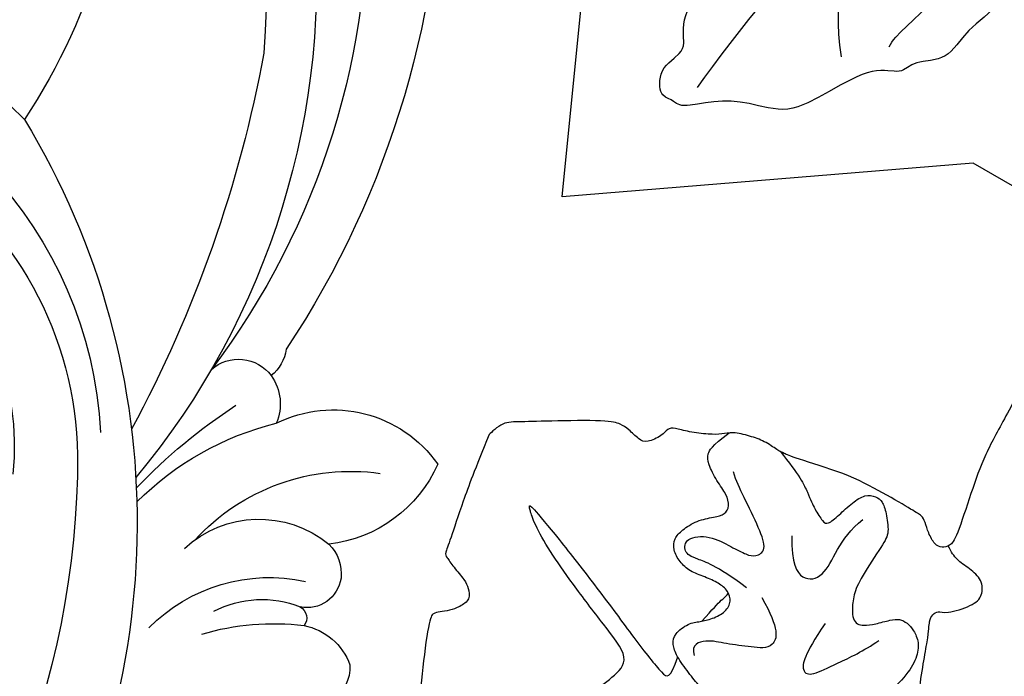
# Model space of a CAD drawing. Units: millimetres. Extents: x 20759 to 29159, y 6404 to 9374.
# Drawn here: x 22417 to 22479, y 7546 to 7587 of the extents above; entities that cross this region are included whole.
import ezdxf
from ezdxf.xclip import XClip

# ---------------------------------------------------------------- set-up
doc = ezdxf.new("R2010")
doc.units = ezdxf.units.MM
doc.header["$XCLIPFRAME"] = 2
doc.linetypes.add('HIDDEN', pattern=[9.524999999999999, 6.35, -3.175])
doc.layers.add('A-04.尺寸標註', color=4, linetype='Continuous')
doc.layers.add('H-08.木作(細線)', color=8, linetype='Continuous')
doc.styles.add('新細明體', font='txt')
doc.dimstyles.new('10', dxfattribs={"dimtxt": 25, "dimasz": 7.5, "dimexe": 5, "dimexo": 5, "dimgap": 3, "dimtad": 2, "dimdec": 0, "dimtxsty": '新細明體', "dimblk": 'ARCHTICK', "dimcen": 5, "dimclrd": 8, "dimclre": 8, "dimclrt": 4, "dimadec": 0, "dimazin": 0, "dimtfac": 1, "dimtdec": 0, "dimtix": 1, "dimtmove": 2, "dimatfit": 3, "dimldrblk": 'OPEN90', "dimfxl": 1.25, "dimlwd": 9, "dimlwe": 9, "dimarcsym": 0})

# ---------------------------------------------------------------- blocks, each defined once
blk = doc.blocks.new('SE-21063L-d')
at = {"layer": 'H-08.木作(細線)'}
for centre, radius, start, end in [((118.2500976919837, 8.680427819489068), 54.48233000690022, 342.7425297999689, 27.47033170789951), ((128.2856308221526, 10.02358821034295), 49.05060324908352, 311.519679375313, 14.58342820231378), ((188.0478824376769, 0.9733899831758208), 2.720549700592549, 340.2953623384088, 36.64228508817914), ((187.3368606567092, 6.574807047842569), 10.76517845217014, 207.6261139994321, 264.9073127473323), ((189.971791088552, 14.23787814378602), 15.95182854204458, 236.252891583682, 259.6750958057258), ((187.5160834788985, 2.410616010426111), 3.887243580758939, 264.0443353827056, 322.7205060739171), ((186.0028362869925, 3.985515415667123), 6.511913743614121, 225.0758440011586, 274.698389251507), ((186.3767582177825, -1.733983635903769), 0.7868620756390846, 281.6930416417821, 20.71569223207709), ((186.3129376768775, -4.660533875228339), 2.167549610395861, 351.2034729959015, 84.08712024177117), ((184.468774318666, -0.4099806249155336), 6.923792846943889, 209.7774850474619, 292.2646508030028), ((190.9687856435485, 1.07259631156785), 13.28591395456236, 205.0555162802243, 260.8723268280472), ((151.676061451406, -2.30751079321044), 15.30706938323043, 287.3179232102334, 349.4044371507134), ((185.8510933518119, -4.469548583032065), 2.655795892963229, 297.8579708823862, 348.6545252931496), ((191.2956690191932, 2.923959374426431), 18.7161699040039, 207.6898298701484, 238.991011095936), ((206.227213025064, 9.226119637487955), 35.51844112151792, 206.4683057881944, 219.670268458973), ((183.5693892240233, -14.70632877946036), 8.639567995308866, 6.861593058381414, 65.93697800194532), ((128.8342108130164, -26.09472936391967), 49.13687330669283, 337.0934048789004, 22.58308122350012), ((148.7036835550971, -0.4090784490122132), 22.70594094207573, 286.0107813242138, 341.8486179908473), ((146.7667154669471, -0.2749637365354829), 26.06545858822075, 259.4319438765787, 339.7891302840895), ((93.96330273148487, -25.54749596119063), 80.5849526670404, 353.1292827215297, 11.09156564188218), ((178.6116746663756, -13.45069146156447), 3.060139619558613, 306.9864299734575, 6.252387349965326), ((187.2229592799849, -7.30746510625022), 8.048177989981518, 226.2112853231071, 307.7212990979688), ((178.9394656419463, -13.80807071924346), 2.577890641002892, 211.2514512246908, 305.9456773088451), ((130.9238266944594, -31.68117991089957), 48.70473423072426, 340.2377323078321, 19.84698359116637), ((178.2657577395148, -17.35725983977454), 2.630756830068107, 351.127236371169, 33.76639721421598), ((123.9590647816367, -34.40351179242271), 59.28907892415731, 308.5896932199905, 16.30001050717743), ((143.4434565305419, 6.271832674740381), 37.26294704210432, 277.0258429981104, 297.7613524074991), ((122.543563723535, -37.72531178593772), 39.81307670362641, 341.7414571358873, 16.07391725752657), ((113.3276425599761, -21.2564062774195), 62.22157752041293, 305.8651137040582, 347.0617854041331)]:
    blk.add_arc(centre, radius, start, end, dxfattribs=at)
blk = doc.blocks.new('SE-21180')
at = {"layer": 'H-08.木作(細線)'}
for points in [[(-86.57498003542423, 0), (-85.33230902254581, 2.049997866153717), (-84.08925220370293, 3.939818073064089), (-82.60039000213146, 6.001488296315074), (-82.16661787033081, 6.727754367515445), (-81.9673219025135, 6.73946856148541), (-81.20531825721264, 6.762896947562695), (-80.03297254443169, 6.66918339766562), (-79.57577034831047, 6.774611143395305), (-78.87160532176495, 7.08322436735034), (-78.90675044059753, 7.950060764327645), (-79.09433135390282, 8.582627233117819), (-79.39913281798363, 9.156608782708645), (-79.58671374619007, 9.50803459994495), (-79.44602805376053, 9.953160017728806), (-76.84244832396507, 12.44178471527994), (-74.62564024329185, 14.34400244429708), (-72.97266227006912, 15.39825199916959), (-72.21065862476826, 15.9371049143374), (-71.87067696452141, 15.96053330227733), (-71.75342135131359, 15.9371049143374), (-71.4603700041771, 15.60910748690367), (-70.07701329886913, 15.05855432339013), (-69.3970499932766, 14.95312657952309), (-68.84605732560158, 14.95312657952309), (-68.47089548408985, 15.14055367931724), (-68.21298925578594, 15.46853716298938), (-68.16609402000904, 16.3822303339839), (-68.0938395857811, 17.54738820157945), (-67.91797369718552, 17.71137296780944), (-67.43734142184258, 17.86365748941898), (-67.54284693300724, 18.13308394700289), (-68.42207112908363, 19.45675995759666), (-69.31336110830307, 20.98433266952634), (-70.83870127797127, 24.12376450560987), (-72.4878209978342, 27.74895885586739), (-73.77714172005653, 31.19441005773842), (-74.0170194208622, 32.27298050932586), (-73.81888093054295, 32.51024871692061), (-73.14915952086449, 32.79201691411436), (-72.62043945491314, 33.14422367699444), (-72.00946860015392, 33.63730756379664), (-71.79800163209438, 34.47085612639785), (-71.95071804523468, 35.04612066037953), (-72.44418776035309, 35.3044046908617), (-74.32431121170521, 35.84833375550807), (-74.70027978718281, 36.02443713694811), (-74.94703216850758, 36.29444930329919), (-74.82918028533459, 38.75271471403539), (-74.71543216705322, 41.9004719927907), (-73.87398371100426, 46.01419006474316), (-73.24291490018368, 48.50642663612962), (-72.63131269812584, 49.20063207671046), (-71.18282178044319, 50.17804209515452), (-68.90666687488556, 51.8697111364454), (-66.12059208750725, 53.45511570945382), (-63.52462361752987, 54.43252572789788), (-62.01969708502293, 54.88364770077169), (-61.11676220595837, 54.95882772281766), (-60.74054811894894, 54.95882772281766), (-60.70291267335415, 54.86484920792282), (-60.53360579907894, 54.39494268968701), (-59.40180677175522, 52.77888597734272), (-58.83748562633991, 52.42175646685064), (-57.89691530168056, 52.40295797586441), (-57.29495872557163, 52.76008748821914), (-56.93754480779171, 53.94426697492599), (-56.76823794841766, 55.1472310051322), (-56.76823794841766, 55.57955448515713), (-56.4860598295927, 55.80510849878192), (-53.09508216381073, 55.81029621139169), (-49.72785024344921, 55.75391468219459), (-45.1165092587471, 55.07622067816556), (-43.31063950061798, 54.6439111456275), (-40.95921370387077, 54.15519218891859), (-39.83053633570671, 53.87325664795935), (-38.85233058035374, 53.53491167910397), (-38.3068096190691, 53.44093316793442), (-38.06226694583893, 53.42213467508554), (-37.6860528588295, 53.70408416166902), (-37.46031036973, 54.56871717609465), (-37.85535971820354, 55.00104065611959), (-38.2503740042448, 55.62132116407156), (-38.43725343048573, 55.79856807366014), (-38.48148295283318, 56.4982819724828), (-36.79065909981728, 65.17856932245195), (-35.76647005975246, 67.64570404961705), (-34.87837187945843, 70.02460579574108), (-33.83913569152355, 71.95037742704153), (-33.49904879927635, 72.32797888480127), (-32.72434800863266, 72.32797888480127), (-32.4975883513689, 72.25246417149901), (-32.38422605395317, 72.32797888480127), (-32.15746638178825, 72.55455091781914), (-31.94964720308781, 73.1398282982409), (-32.04364812374115, 73.97584521025419), (-32.04364812374115, 74.52337220869958), (-32.00583730638027, 74.95762016251683), (-31.14285281300545, 76.04821160808206), (-29.1387042850256, 78.83843495883048), (-28.32191351056099, 80.31959714926779), (-27.65636602044106, 80.80325389839709), (-27.0210882127285, 81.01484849862754), (-26.02278450131416, 80.89394128136337), (-20.64284574985504, 79.58882668986917), (-19.12788778543472, 79.07793443836272), (-18.59765949845314, 78.86978437192738), (-18.29464684426785, 78.22643805854023), (-18.50295707583427, 77.75337986275554), (-18.08633662760258, 76.58020335249603), (-17.65077568590641, 76.14499316178262), (-16.64710550010204, 76.25852322205901), (-15.79492409527302, 76.86403547786176), (-15.66237579286098, 77.35601767525077), (-14.75340802967548, 77.26139766909182), (-11.36001019179821, 75.6130850892514), (-9.371610298752785, 74.19391050748527), (-6.98230354487896, 72.1848983746022), (-6.849755242466927, 71.86321824789047), (-6.963363066315651, 71.01172186620533), (-6.963363066315651, 69.19519903883338), (-6.679290905594826, 68.45723271742463), (-6.03545480966568, 68.43830871582031), (-5.012844145298004, 68.60861078463495), (-4.653010055422783, 68.911366911605), (-4.236389607191086, 69.1195030324161), (-4.028079375624657, 69.02489697374403), (-3.725101813673973, 68.60861078463495), (-3.554672539234161, 68.45723271742463), (-3.416442096233368, 68.41878506168723), (-1.12502957880497, 71.465256402269), (0.9391322433948517, 73.41423328965902), (3.609284251928329, 76.12011444568634), (5.995364114642143, 77.91771326959133), (7.188404053449631, 78.92060166038573), (7.889061599969864, 79.26119184494019), (8.248895674943924, 79.1476617846638), (8.495051801204681, 78.59892152994871), (9.596160247921944, 77.92206425406039), (10.20215044915676, 77.58147406764328), (10.94068895280361, 77.67608013004065), (11.22476109862328, 77.92206425406039), (11.4330713301897, 78.20589638315141), (11.4330713301897, 80.81715752929449), (11.41413086652756, 81.02530759759247), (11.58645416796207, 81.33624971844256), (13.85892620682716, 81.88498996943235), (15.48752708733082, 82.2634281590581), (16.28288704156876, 82.73648635111749), (18.21450054645538, 83.09601448662579), (19.74594376981258, 83.3348585292697), (24.26335398852825, 83.3348585292697), (24.47671502828598, 83.10404707491398), (24.67825578153133, 82.91452815383673), (25.46228651702404, 82.49931576289237), (26.03127263486385, 82.15581097453833), (27.78765161335468, 80.67310083843768), (30.0426212400198, 78.62020231597126), (31.66753923892975, 76.98181891068816), (32.18913908302784, 76.05791765451431), (32.8648232370615, 75.27614861540496), (33.39827841520309, 74.36408706381917), (33.4812657982111, 73.86659640818834), (33.35085706412792, 73.09668101929128), (32.84111256897449, 72.75317623093724), (32.7342391461134, 72.34712601453066), (32.02295388281345, 71.44691811129451), (31.95182184875011, 70.92573410272598), (31.95182184875011, 70.20319147221744), (32.1177965849638, 69.75308751873672), (32.69867312908173, 69.56356859765947), (33.23209322988987, 69.52803554199636), (34.01447543501854, 69.6583280581981), (34.73761603236198, 69.84784697927535), (35.36587885022163, 69.98997919820249), (35.81746906042099, 69.85742751695216), (36.17312921583652, 69.49022937938571), (36.71889570355415, 67.37887144833803), (37.84055808186531, 62.9378671720624), (38.53788350522518, 60.15071182511747), (38.9926655292511, 55.87908921018243), (39.08364997804165, 53.27369910664856), (39.08364997804165, 51.42568740993738), (39.44737738370895, 51.19038551487029), (39.8631911277771, 51.23786983639002), (40.52852816879749, 51.33283847942948), (40.93245150148869, 51.90266428142786), (41.38393647968769, 52.54370959289372), (41.53837156295776, 52.8642461951822), (44.60613340139389, 53.52941716462374), (48.86072690784931, 53.92202395014465), (49.77555219829082, 53.87453962862492), (50.29827442765236, 53.81518771499395), (50.53590732812881, 54.15944555774331), (50.9398657232523, 54.17132709734142), (51.52200496196747, 54.1000936422497), (51.8309101909399, 53.92202395014465), (52.40119408071041, 53.8033061735332), (54.62529774010181, 53.83918786607683), (56.003463357687, 53.58988471888006), (58.13219816982746, 53.3038631528616), (58.59553848206997, 53.05456000752747), (58.75000864267349, 52.7221697550267), (59.28462129831314, 51.91490840353072), (59.83115942776203, 51.7962045725435), (60.66278690099716, 51.98614185862243), (61.23307079076767, 52.31853210739791), (62.01987245678902, 52.41313816979527), (64.14653785526752, 51.72460853308439), (67.53495505452156, 50.63034943304956), (68.34283676743507, 50.33357590809464), (68.87748448550701, 50.04865603707731), (69.23391631245613, 49.74000097438693), (69.27590104937553, 48.81989288516343), (69.49199791252613, 46.71856174990535), (69.52924752235413, 43.95106951519847), (69.55902618169785, 41.63794854469597), (69.49946887791157, 41.0130381397903), (69.26867559552193, 40.61129707284272), (68.50179651379585, 40.37323397397995), (67.86890381574631, 40.0682186819613), (67.44453178346157, 39.71111706085503), (67.31794622540474, 39.19778435118496), (67.39241038262844, 38.78117741644382), (67.48532396554947, 38.48055494390428), (68.11888310313225, 38.22733312286437), (68.79716281592846, 37.60915837623179), (69.34149122238159, 37.2106387168169), (69.35639809072018, 36.7861107531935), (69.09551048278809, 35.66895318962634), (68.5957974344492, 33.70660259760916), (68.05897505581379, 30.98480966128409), (67.2758913487196, 28.91835614666343), (67.00009688735008, 28.08419398032129), (66.75411613285542, 27.57775033265352), (65.89695407450199, 27.48837382532656), (64.95778676867485, 27.38410355523229), (63.95152103900909, 27.13088173046708), (63.60866323113441, 26.80317716114223), (63.57884950935841, 26.28182580694556), (63.70785523951054, 25.08033999428153), (64.03191286325455, 24.56601715832949), (64.39413204789162, 24.28027449920774), (64.52759228646755, 24.07074383087456), (64.45133931934834, 23.8040646314621), (64.3178790807724, 23.57547050528228), (64.87073069810867, 23.27069228515029), (66.9296663403511, 22.29919514432549), (70.22892297804356, 20.77365847118199), (75.37838411331177, 17.70237814262509), (76.80818006396294, 16.67374641448259), (77.66604360938072, 15.91179388947785), (77.93296411633492, 15.53080367855728), (77.81854957342148, 15.05459381081164), (77.53261843323708, 14.7879006639123), (77.26569794118404, 14.14024520106614), (77.20852574706078, 13.3211441449821), (77.20852574706078, 12.78777179680765), (77.38007740676403, 12.42584504373372), (77.93296411633492, 12.14011633209884), (79.09583957493305, 12.52109259553254), (79.93465740978718, 12.76872228644788), (80.58284279704094, 13.01636592112482), (81.3197678476572, 12.5062546171248), (82.70091484487057, 10.66617789492011), (84.82024957239628, 7.008239584043622), (85.64893074333668, 4.67746364697814), (86.76999685168266, 2.592030346393585), (86.7699968367815, 1.058628430590034), (86.29346834123135, 0)], [(-68.62965415418148, 4.204819843173027), (-69.32841232419014, 6.613605448976159), (-69.6100223660469, 8.299911513924599), (-69.67448107898235, 9.365555977448821), (-70.02327318489552, 10.7174024861306), (-70.10921134054661, 9.71221248805523), (-69.95635925233364, 6.678070317953825), (-69.61159685254097, 4.519297007471323), (-69.61159685254097, 2.796868646517396), (-69.8184542953968, 1.143339203670621), (-72.55353952944279, 1.281133323907852), (-75.97814430296421, 1.327065939083695), (-78.41443721950054, 1.281133323907852), (-80.41403810679913, 1.028511390089989), (-81.26443974673748, 0.7299568448215723), (-81.4253271073103, 0.638095336034894), (-81.51726727187634, 0.5232675224542618), (-78.87411691248417, 0.3625070955604315), (-74.71402777731419, 0.2247129771858454), (-70.71482600271702, 0.2247129771858454), (-67.61200122535229, 0.1328477505594492), (-67.40514378249645, -0.07384157180786133), (-68.22869956493378, -1.296202039346099)], [(86.29346834123135, 0), (84.13951461017132, -5.919363431632519), (82.51992800831795, -8.826840281486511), (81.26150834560394, -9.98448154143989), (80.50245097279549, -10.34375865571201), (80.00305359065533, -10.24396488070488), (78.90443547070026, -9.784893991425633), (78.00553421676159, -9.625218372792006), (76.84697298705578, -9.904643731191754), (76.18780912458897, -10.56330217048526), (76.76707220077515, -11.98042676784098), (77.34637036919594, -12.81871679052711), (77.64598073065281, -13.61709487996995), (76.78706493973732, -14.2158714774996), (72.80861665308475, -16.99867583625019), (69.57263526320457, -18.89482729136944), (68.43406675755978, -19.65327950380743), (65.3179365247488, -21.05043419077992), (62.74111899733543, -21.98851798847318), (61.38280582427979, -22.2879132591188), (60.80354274809361, -22.90664582140744), (61.54274767637253, -23.77257576398551), (61.72250688076019, -24.09192699752748), (62.5415073633194, -24.2715585809201), (63.30056472122669, -24.61086578294635), (63.50031666457653, -25.08989263884723), (65.1593976765871, -27.95252086222172), (66.63742171227932, -31.234280154109), (67.41647180914879, -33.92879575118423), (67.89587645232677, -35.9446969460696), (68.57503305375576, -38.85875605791807), (68.69488421082497, -40.17607293464243), (68.65493382513523, -40.61518785730004), (68.33533072471619, -40.97445102781057), (68.0756356716156, -41.41356595046818), (67.8559260815382, -41.83685276471078), (68.05567800998688, -42.43562936224043), (68.55504031479359, -42.9346261266619), (69.07439535856247, -43.41363903693855), (69.11343379318714, -44.87932175584137), (69.31318573653698, -48.11274605058134), (68.95307104289532, -50.89319362863898), (68.2939071804285, -52.01092295534909), (67.3550555408001, -52.31030428037047), (63.83942145109177, -53.56775326095521), (61.64215013384819, -54.50583705678582), (60.84314239025116, -54.5457489900291), (60.40368811786175, -54.56571890041232), (60.00418424606323, -53.98689826950431), (59.22516922652721, -53.28831395506859), (58.74576456844807, -53.10868236981332), (58.02665759623051, -53.22843211330473), (57.64711137115955, -53.56775326095521), (57.36745867133141, -54.42599924840033), (57.34750100970268, -55.08465768769383), (56.64547553658485, -55.50827919319272), (55.58680781722069, -55.88749832846224), (52.79028068482876, -55.98730604723096), (50.41321510076523, -56.20684956386685), (47.87638302147388, -56.16693763062358), (47.09733293950558, -56.10705578885972), (46.59172728657722, -54.9324847292155), (46.03242185711861, -54.01435690000653), (45.55301719903946, -53.3556845150888), (44.91381101310253, -53.25589074008167), (44.27460481226444, -53.51536013372242), (43.6953417211771, -54.13410663977265), (43.29583784937859, -54.83267701044679), (43.01618513464928, -55.09216034971178), (42.53678049147129, -55.11211631447077), (42.35698620975018, -55.11211631447077), (42.1172838807106, -55.63105509988964), (42.21717739105225, -57.44735479913652), (41.41038300096989, -62.74171020463109), (40.18149645626545, -67.60216629505157), (39.41345989704132, -70.05797730386257), (38.95260989665985, -70.62076064571738), (37.77493281662464, -70.51844274066389), (36.73148761689663, -70.51365944370627), (36.02925169467926, -70.7742863111198), (35.80852493643761, -71.35568685270846), (36.2098176330328, -72.21776784397662), (36.79167626798153, -72.87935483269393), (37.19296896457672, -73.70134260132909), (37.15284319221973, -74.56340964697301), (36.61111032962799, -75.26510380581021), (35.2045690715313, -77.51821742020547), (33.1580148935318, -79.422805884853), (31.87202630937099, -80.71026551164687), (29.96594735980034, -82.35421315766871), (28.72194351255894, -83.05590731650591), (28.30058793723583, -83.3348585292697), (23.34474061429501, -83.3348585292697), (21.77973064780235, -83.07596090063453), (17.39904263615608, -82.17399586737156), (15.4327399879694, -81.41215490177274), (15.29229982197285, -81.13148839771748), (15.05154523253441, -80.57012749277055), (15.21204829216003, -80.0488737616688), (15.4327399879694, -78.40491216629744), (15.21204829216003, -77.442591143772), (14.36933712661266, -77.12181746959686), (13.96807950735092, -77.1619246378541), (12.92473953962326, -77.442591143772), (12.38300667703152, -78.22448569349945), (11.94158820807934, -78.82592587172985), (11.56035839021206, -79.12664596177638), (10.97849977016449, -79.04645951464772), (10.03547419607639, -78.38485858216882), (7.342418223619461, -76.45590738765895), (5.636968106031418, -74.95227904617786), (3.006520956754684, -72.56089610606432), (1.662237763404846, -71.1976149622351), (-0.565899521112442, -68.60721623525023), (-1.749679669737816, -67.04344108700752), (-2.171035245060921, -66.48209413141012), (-2.472013533115387, -66.3417608756572), (-2.953522682189941, -66.3818541020155), (-3.274563848972321, -66.68257419206202), (-3.555479273200035, -67.26397473365068), (-3.635730788111687, -68.24634934030473), (-3.756108075380325, -69.50939045101404), (-4.959951102733612, -70.5318582803011), (-10.04824149608612, -75.05201703868806), (-12.39573889970779, -76.67592504993081), (-14.58273324370384, -77.73848610185087), (-16.28818336129189, -78.6606999579817), (-16.95032858848572, -78.92134076915681), (-17.47199857234955, -78.84114037826657), (-18.11404584348202, -78.50031311996281), (-18.93665905296803, -78.78099357150495), (-19.21757446229458, -79.40248733572662), (-19.37807750701904, -80.10418148897588), (-20.44148036837578, -80.54524878039956), (-22.43296684324741, -81.43287787027657), (-24.78049932420254, -81.97418518923223), (-26.20503403246403, -82.37515925429761), (-27.06780807673931, -82.43529211729765), (-27.50922653079033, -82.41525247506797), (-27.85029551386833, -82.1145184431225), (-29.35511682927608, -80.39037040248513), (-30.77968661487103, -78.64616877771914), (-32.84630367159843, -75.95969971641898), (-33.04693248867989, -75.35824558883905), (-32.98884832859039, -75.33098219893873), (-32.48724122345448, -74.6092344596982), (-32.18626295030117, -73.60682021453977), (-32.48724122345448, -72.76479280553758), (-33.08916275203228, -72.50416593812406), (-34.37325729429722, -72.54425916075706), (-35.13571691513062, -72.22348548658192), (-35.45672301948071, -71.84257895313203), (-37.90667439997196, -66.03914420306683), (-38.48853302001953, -64.47538300044835), (-38.50859589874744, -63.97416890598834), (-38.66408322751522, -63.48768122494221), (-37.77233727276325, -62.34564494527876), (-37.15687681734562, -61.95659425668418), (-36.65214803814888, -61.2843389865011), (-36.65214803814888, -60.71869682334363), (-36.83299458026886, -60.18448774889112), (-36.98237887024879, -60.00381025671959), (-37.38374170660973, -59.56670347973704), (-38.31936645507812, -59.52741909399629), (-38.97193622589111, -59.59812262095511), (-39.32573740184307, -59.29174067266285), (-39.160639539361, -58.78895073756576), (-38.94047397375107, -58.48256878741086), (-39.21567216515541, -58.34901303052902), (-39.96255850791931, -58.52185317315161), (-45.69493052363396, -59.93093123473227), (-48.61071255803108, -60.29260697029531), (-50.94333815574646, -60.27251154929399), (-53.65803538262844, -60.27251154929399), (-54.34175170958042, -60.27251154929399), (-54.76401925086975, -60.1720483917743), (-54.86457918584347, -59.73000491969287), (-55.00533501803875, -58.86601340025663), (-55.26674874126911, -57.9417356159538), (-55.82977211475372, -57.39922898449004), (-56.37273260951042, -57.27867040596902), (-57.05641387403011, -57.41932440549135), (-57.579241335392, -57.90154477395117), (-58.06187288463116, -59.20759371295571), (-58.2227266728878, -59.58935092203319), (-58.74555413424969, -59.7099095005542), (-59.34884357452393, -59.62954176403582), (-61.38512077927589, -59.06300709024072), (-63.65741744637489, -58.19901556894183), (-65.52754454314709, -57.05371604859829), (-67.3574406504631, -56.14953368715942), (-69.4688835144043, -54.92386643029749), (-70.15256477892399, -54.18043348751962), (-70.17546872794628, -53.99201625585556), (-70.77872309088707, -52.5654087420553), (-71.50263532996178, -50.15426507033408), (-72.22745952010155, -47.33219026960433), (-72.3883484005928, -45.06170059554279), (-72.64976213872433, -41.42488967068493), (-72.3883484005928, -40.7015382014215), (-72.00627678632736, -40.5006118863821), (-71.46331629157066, -40.4001487288624), (-70.15705436468124, -40.2498026303947), (-69.2119243144989, -39.62691431865096), (-68.9102795869112, -39.02413537353277), (-68.84995065629482, -38.18022532761097), (-69.47333803772926, -37.69800495915115), (-70.63965085148811, -37.25596148706973), (-71.54454992711544, -36.69335943832994), (-71.50431893765926, -35.90973565354943), (-70.8210936486721, -33.30925435200334), (-69.87382401525974, -30.39202961884439), (-68.26461960375309, -27.05252213962376), (-67.07817375659943, -24.44045215472579), (-65.66998398303986, -22.38541997596622), (-63.8601858317852, -19.89390856958926), (-63.71942999958992, -19.27103420160711), (-63.92051477730274, -18.80889531038702), (-64.34281738102436, -18.54768273234367), (-65.20748546719551, -18.66824131086469), (-65.87106876075268, -18.92945388890803), (-66.31346932053566, -18.9897262044251), (-66.81619882583618, -18.76870446838439), (-68.850301399827, -17.90151943452656), (-71.363913834095, -16.67585217952728), (-74.10077844560146, -14.56060346774757), (-74.64370386302471, -14.2994048371911), (-74.98557956516743, -14.09846457466483), (-75.99100349843502, -13.75689820758998), (-76.7551467269659, -13.23447305336595), (-77.6801437586546, -12.45084926858544), (-77.88122855126858, -11.86816574260592), (-78.36386008560658, -11.20510053634644), (-79.2687591612339, -10.2205364909023), (-80.03290240466595, -9.678029863163829), (-80.23591630160809, -9.2849489338696), (-80.05492947995663, -8.78263314627111), (-80.27614729106426, -7.697605943307281), (-80.71851278841496, -7.416311891749501), (-81.66364285349846, -7.295753313228488), (-82.20656825602055, -7.074731579050422), (-82.85005360841751, -6.632688106968999), (-85.12287639081478, -3.412860641255975), (-86.20876230299473, -1.825517650693655), (-86.76999685168266, -1.082084707915783), (-86.57498003542423, 0), (-86.57498003542423, 0)], [(-63.98193067312241, -0.002454664558172226), (-63.62997700273991, -0.7810617182403803), (-63.01763787865639, -1.279609870165586), (-62.65476557612419, -1.619529064744711), (-62.49601158499718, -2.004774536937475), (-62.49601158499718, -2.3446937315166), (-62.90423765778542, -2.458000127226114), (-63.62997700273991, -2.186064774170518), (-64.24232138693333, -1.710177902132273), (-64.8141423612833, -1.505988316610456), (-65.90274876356125, -1.302033079788089), (-66.99135515093803, -1.256710520014167), (-68.35211578011513, -1.256710520014167), (-69.07785512506962, -1.505988316610456), (-69.55412240326405, -1.959213906899095), (-69.55412240326405, -3.114942885935307), (-69.19125536084175, -3.749462435021996), (-68.8737420886755, -4.451965821906924), (-68.71498808264732, -5.449065843597054), (-69.0551782399416, -6.106242951005697), (-69.71287639439106, -6.33285946957767), (-70.4612979143858, -6.151565510779619), (-71.27775533497334, -5.675678638741374), (-72.13956652581692, -5.086481651291251), (-72.97870610654354, -4.927852693945169), (-73.8631994575262, -5.041159091517329), (-74.40750266611576, -5.539710961282253), (-74.52089762687683, -6.219549350440502), (-74.48121702671051, -7.363304156810045), (-73.95959597826004, -8.383065460249782), (-73.71011863648891, -9.017585005611181), (-73.95959597826004, -9.56145571731031), (-74.66265317797661, -9.856056071817875), (-75.70590579509735, -9.833394791930914), (-76.9759483486414, -10.03734630905092), (-77.42953346669674, -10.35460422188044), (-77.70168769359589, -10.85315609350801), (-77.70807161927223, -12.27451504766941)], [(-68.11483284831047, -7.790371818467975), (-65.83215805888176, -7.534353666007519), (-64.97033107280731, -6.487020896747708), (-65.97191195189953, -5.439684402197599), (-67.11325196921825, -4.20615492016077), (-68.06824646890163, -3.438111631199718), (-68.37104742228985, -2.437321525067091), (-67.69556595385075, -2.181307096034288)], [(-69.15073961019516, -3.857086289674044), (-69.37221743166447, -4.908237965777516), (-69.51705977320671, -5.675269456580281), (-69.5309558659792, -6.241504343226552), (-69.61844469606876, -6.254162482917309)], [(-45.63001853227615, -3.850016873329878), (-46.84410913288593, -4.373194441199303), (-47.17430144548416, -4.813102997839451), (-47.21099005639553, -5.216352505609393), (-46.9541749805212, -6.902664918452501), (-47.83468605577946, -7.269255382940173), (-49.33889313042164, -7.159278243780136), (-50.25609809160233, -6.82934682443738), (-50.62297901511192, -6.682710641995072), (-53.30120611190796, -8.662295423448086), (-57.59370613098145, -12.29152985475957), (-59.97842426598072, -14.89431842602789), (-60.71218612790108, -15.44420040026307), (-60.8925898373127, -15.85048530064523), (-60.87821464240551, -16.26707044802606), (-60.43254667520523, -16.5112743768841), (-59.81436581909657, -18.22070189006627), (-59.94375313818455, -19.11132886447012), (-60.79355953633785, -19.6894853617996), (-61.84303314983845, -19.44528143294156), (-62.80625033378601, -19.08615669235587), (-63.33817474544048, -19.12925106473267), (-63.78672076761723, -19.2058966550976)], [(-69.18881647288799, -7.376714186742902), (-71.50774267315865, -6.658420069143176), (-72.59763434529305, -5.80109684355557), (-73.33969262242317, -5.499875171110034), (-74.03536996245384, -6.125489417463541), (-73.24693600833416, -7.469397781416774), (-71.786012545228, -8.141353823244572), (-70.83525317907333, -8.627942681312561), (-70.41784572601318, -8.975502429530025), (-70.30190126597881, -9.809654757380486), (-71.64687497913837, -10.22673092409968), (-74.01217685639858, -10.64380708709359), (-75.00931717455387, -10.82917055115104), (-75.56585693359375, -11.03770863078535)], [(-74.87825256586075, -14.17071564868093), (-72.96296660602093, -14.28458790667355), (-71.5858712643385, -14.00087552890182), (-70.63467994332314, -13.77390563115478), (-69.66929252445698, -13.71716315485537), (-69.3569625467062, -13.84483558312058), (-69.42786403000355, -14.75706740282476), (-69.5698302835226, -15.96284686028957), (-69.51304589211941, -16.89909770153463), (-68.98775862157345, -17.39559249952435), (-68.51926101744175, -17.52326492778957), (-67.82361528277397, -17.31047878786922), (-66.63107976317406, -16.68631155975163), (-66.31874978542328, -16.00540185719728), (-65.42434285581112, -13.52292042598128), (-64.82807508111, -12.52992711216211), (-64.07564496994019, -11.89157240279019), (-63.63553956151009, -11.62204750627279), (-63.19543941318989, -11.63623126409948), (-62.89730027318001, -11.90575988404453), (-62.52818588912487, -12.55829834751785), (-62.17326234281063, -13.53710418567061), (-61.88932456076145, -14.00523146614432), (-61.40663085877895, -14.26057260297239), (-60.78197088837624, -14.30312760174274), (-59.98335471749306, -14.14490038529038), (-59.23091933131218, -13.44980692490935), (-58.71983341872692, -12.18728499114513), (-58.43357264995575, -10.05456917732954), (-58.20642451941967, -7.770682692527771), (-57.59595538675785, -6.763505617156625), (-56.44600814580917, -6.635833187028766), (-55.92072615027428, -7.118144227191806), (-55.33865447342396, -8.082766305655241), (-54.98373094201088, -8.83460596203804), (-54.64300875365734, -9.06157586351037), (-54.114417091012, -9.37919770181179)], [(-64.43379753828049, -10.04900429397821), (-63.61855691671371, -7.744866985827684), (-62.80331629514694, -6.976819977164268), (-62.26758870482445, -7.419027395546436), (-61.98807567358017, -9.024942856281996), (-61.59210196137428, -10.97996924072504), (-61.56880877912045, -12.14367356151342)], [(-70.14164599776268, -11.61183281987906), (-68.72079820930958, -10.56450004689395), (-67.41641111671925, -10.40157839283347), (-66.81080394983292, -11.68165797926486), (-67.76580372452736, -13.3341198284179), (-68.27823811769485, -14.84693507291377), (-68.32482451200485, -15.84772517904639)]]:
    blk.add_open_spline(points, degree=3, dxfattribs=at)
blk = doc.blocks.new('SE-21212L-1.5')
at = {"layer": 'H-08.木作(細線)', "color": 8}
for points in [[(-24.76906425825655, 0.5445758799251053), (-25.33221203889116, 2.864703602059308), (-24.98022029690037, 4.788052258616517), (-25.96753469472606, 5.775366656442202), (-26.94360133427108, 9.418096946803416), (-29.19182388049376, 12.51463037049689), (-31.69410960714231, 13.59053416054667), (-33.11314554636192, 15.45925275018089), (-35.28189528529401, 15.00957009976628), (-36.1367178857472, 15.86439270021947), (-37.64106759835704, 14.99585598868725), (-40.90923763867613, 16.16792899859502), (-43.61435122757757, 17.23109592753099), (-45.93741136354583, 16.01012758889919), (-48.08442982900669, 15.56518558798416), (-50.27817530139873, 15.78491134412252), (-50.67294251330895, 15.05429051284591), (-51.48750000000291, 14.81593779762261), (-51.13439202123482, 12.85518251915346), (-49.12662189199546, 12.28284115765564), (-49.55509097443428, 10.35450860443598), (-47.41663762743701, 8.044520307179482), (-46.30740343710204, 6.32134183144808), (-46.30823674351268, 2.135302503160347), (-44.76212113774091, 0.695082374397316), (-42.26719131129721, -1.799847452050017), (-40.3918737719614, -3.675164991382189), (-39.25642747203892, -3.370923072270671), (-37.46325967122539, -3.851400936393475), (-36.68327586843225, -3.659134127687139)], [(-48.98325919156196, 14.62860748624007), (-46.07310869155845, 11.71845698623656), (-41.31674826958988, 6.962096564267995), (-38.2134806523427, 6.398377170058666)], [(-24.76906425825655, 0.5445758799251053), (-25.90644318822888, 0.8493356456965557), (-30.77847804363046, 3.66220628096562), (-36.96907313675547, 5.320971236837067), (-39.72733917899313, 10.09842816278251), (-39.72733917899313, 14.11852538359017)], [(-36.62687771027413, 13.96646484429948), (-35.79624978445645, 12.52777507459905), (-30.59053618365579, 11.1329083192395), (-30.59053618365579, 5.973407603018131)]]:
    blk.add_open_spline(points, degree=3, dxfattribs=at)
blk = doc.blocks.new('_ArchTick')
at = {"color": 0, "linetype": 'ByBlock', "const_width": 0.15}
blk.add_lwpolyline([(-0.5, -0.5), (0.5, 0.5)], dxfattribs=at)
blk = doc.blocks.new('*D112')
at = {"layer": 'A-04.尺寸標註', "color": 8, "linetype": 'HIDDEN', "lineweight": 9, "transparency": 16777216}
for p, q in [((22806.80245952762, 8797.287762330634), (24004.9681020327, 8797.287762330634)), ((22388.72960096037, 6774.950093400803), (24004.96810203271, 6774.950093400804))]:
    blk.add_line(p, q, dxfattribs=at)
at = {"layer": 'A-04.尺寸標註', "color": 8, "lineweight": 9, "transparency": 16777216}
blk.add_line((23999.9681020327, 8797.287762330634), (23999.96810203271, 6774.950093400804), dxfattribs=at)
at = {"layer": 'DEFPOINTS', "color": 0, "transparency": 16777216}
for p in [(22801.80245952762, 8797.287762330634), (22383.72960096037, 6774.950093400803), (23999.96810203271, 6774.950093400804)]:
    blk.add_point(p, dxfattribs=at)
at = {"layer": 'A-04.尺寸標註', "color": 8, "lineweight": 9, "transparency": 16777216, "xscale": 7.5, "yscale": 7.5, "zscale": 7.5}
for p, rotation in [((23999.9681020327, 8797.287762330634), 90), ((23999.96810203271, 6774.950093400804), 270)]:
    blk.add_blockref('_ArchTick', p, dxfattribs=dict(at, rotation=rotation))
at = {"layer": 'A-04.尺寸標註', "color": 4, "transparency": 16777216, "insert": (24016.88525319549, 7786.118927865709), "char_height": 25, "attachment_point": 5, "rotation": 90, "style": '新細明體'}
blk.add_mtext('2022', dxfattribs=at)
blk = doc.blocks.new('_Open90')
at = {"color": 0, "linetype": 'ByBlock', "lineweight": -2}
for p, q in [((-0.5, 0.5), (0, 0)), ((0, 0), (-1, 0)), ((0, 0), (-0.5, -0.5))]:
    blk.add_line(p, q, dxfattribs=at)

msp = doc.modelspace()

# ---------------------------------------------------------------- block references
at = {"xscale": -1}
for name, p, rotation in [('SE-21063L-d', (22255.98732148507, 7603.275734094814), 162.7410545223544), ('SE-21180', (22497.9720432351, 7491.373630816028), 126.2388763864607)]:
    msp.add_blockref(name, p, dxfattribs=dict(at, rotation=rotation))
at = {"color": 169, "true_color": 0x2b3050}
ref = msp.add_blockref('SE-21212L-1.5', (22506.0613442252, 7605.104107053861), dxfattribs=dict(at, xscale=-1, rotation=188.8830224085994))
XClip(ref).set_block_clipping_path([(27.306581748649478, -7.325478056445718), (24.05508579686284, -4.307989869266748), (28.325177628546953, 5.562240194529295), (20.90152906253934, 20.375648330897093), (6.6632047817111015, 34.38356725499034), (-18.52684155292809, 33.3090841434896), (-32.52018480375409, 22.02754930779338), (-58.46812102198601, 20.117228385061026), (-46.69429351761937, -25.15326683782041), (4.531823042780161, -36.46907219104469)])

# ---------------------------------------------------------------- dimensions: what is measured, and where the dimension line sits
at = {"layer": 'A-04.尺寸標註', "color": 8}
dim = msp.add_linear_dim(base=(23999.96810203271, 6774.950093400804), p1=(22801.80245952761, 8797.28776233063), p2=(22383.72960096036, 6774.950093400799), angle=90, dimstyle='10', dxfattribs=at)
dim.commit()
dim.dimension.update_dxf_attribs({"geometry": '*D112', "text_midpoint": (24016.88525319549, 7786.118927865709)})

doc.saveas('drawing.dxf')
